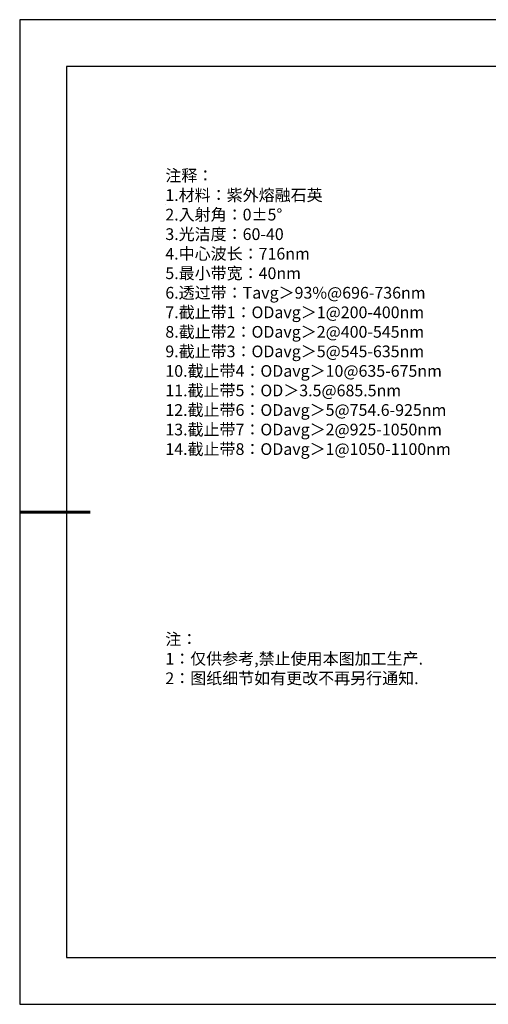
# Model space of a CAD drawing. Units: millimetres. Extents: x 0 to 297, y 0 to 210.
# Drawn here: x 0 to 100, y 0 to 210 of the extents above; entities that cross this region are included whole.
import ezdxf

# ---------------------------------------------------------------- set-up
doc = ezdxf.new("R2010")
doc.units = ezdxf.units.MM
doc.layers.add('6文字层', color=3, linetype='Continuous')
doc.layers.add('细实线层', color=7, linetype='Continuous')
doc.layers.add('7标注层', color=4, linetype='Continuous', lineweight=5)
doc.layers.add('粗实线层', color=7, linetype='Continuous', lineweight=25)
doc.styles.add('TH-GBD2M', font='calibri.ttf', dxfattribs={"width": 0.8, "height": 2.5})
doc.styles.add('标准', font='txt', dxfattribs={"height": 9.59})

# ---------------------------------------------------------------- blocks, each defined once
blk = doc.blocks.new('*X12')
at = {"layer": '粗实线层'}
for p, q in [((-138.5, 95), (-138.5, -95)), ((138.5, 95), (-138.5, 95)), ((-138.5, -95), (138.5, -95))]:
    blk.add_line(p, q, dxfattribs=at)
at = {"layer": '粗实线层', "lineweight": 60}
blk.add_line((-148.5, 0), (-133.5, 0), dxfattribs=at)
at = {"layer": '细实线层'}
for p, q in [((148.5, 105), (-148.5, 105)), ((-148.5, 105), (-148.5, -105)), ((-148.5, -105), (148.5, -105))]:
    blk.add_line(p, q, dxfattribs=at)

msp = doc.modelspace()

# ---------------------------------------------------------------- linework, layer by layer
at = {"layer": '7标注层'}
msp.add_line((31.05694, 170.49545), (31.05694, 170.49545), dxfattribs=at)

# ---------------------------------------------------------------- block references
at = {"layer": '6文字层'}
msp.add_blockref('*X12', (148.5, 105), dxfattribs=at)

# ---------------------------------------------------------------- texts
at = {"layer": '6文字层', "color": 3, "insert": (77.7698, 147.58928), "char_height": 2.5, "attachment_point": 5, "style": 'TH-GBD2M'}
msp.add_mtext_dynamic_manual_height_columns('\\A1;\\pxsm1,ql;{\\fSimSun|b1|i0|c134|p34;注释：\\fCalibri|b1|i0|c0|p34;\\P1.\\fSimSun|b1|i0|c134|p34;材料：\\C256;紫外熔融石英\\fCalibri|b1|i0|c0|p34;\\C3;                                           \\P2.\\fSimSun|b1|i0|c134|p34;入射角：\\fCalibri|b1|i0|c0|p34;0±5° \\P3.\\fSimSun|b1|i0|c134|p34;光洁度：\\fCalibri|b1|i0|c0|p34;60-40  \\P4.\\fSimSun|b1|i0|c134|p34;中心波长：\\fCalibri|b1|i0|c0|p34;716nm\\P5.\\fSimSun|b1|i0|c134|p34;最小带宽：\\fCalibri|b1|i0|c0|p34;40nm\\P6.\\fSimSun|b1|i0|c134|p34;透过带：\\fCalibri|b1|i0|c0|p34;Tavg\\fSimSun|b1|i0|c134|p34;＞\\fCalibri|b1|i0|c0|p34;93%@696-736nm\\P7.\\fSimSun|b1|i0|c134|p34;截止带\\fCalibri|b1|i0|c0|p34;1\\fSimSun|b1|i0|c134|p34;：\\fCalibri|b1|i0|c0|p34;ODavg\\fSimSun|b1|i0|c134|p34;＞\\fCalibri|b1|i0|c0|p34;1@200-400nm\\P8.\\fSimSun|b1|i0|c134|p34;截止带\\fCalibri|b1|i0|c0|p34;2\\fSimSun|b1|i0|c134|p34;：\\fCalibri|b1|i0|c0|p34;ODavg\\fSimSun|b1|i0|c134|p34;＞\\fCalibri|b1|i0|c0|p34;2@400-545nm\\P9.\\fSimSun|b1|i0|c134|p34;截止带\\fCalibri|b1|i0|c0|p34;3\\fSimSun|b1|i0|c134|p34;：\\fCalibri|b1|i0|c0|p34;ODavg\\fSimSun|b1|i0|c134|p34;＞\\fCalibri|b1|i0|c0|p34;5@545-635nm\\P10.\\fSimSun|b1|i0|c134|p34;截止带\\fCalibri|b1|i0|c0|p34;4\\fSimSun|b1|i0|c134|p34;：\\fCalibri|b1|i0|c0|p34;ODavg\\fSimSun|b1|i0|c134|p34;＞\\fCalibri|b1|i0|c0|p34;10@635-675nm\\P11.\\fSimSun|b1|i0|c134|p34;截止带\\fCalibri|b1|i0|c0|p34;5\\fSimSun|b1|i0|c134|p34;：\\fCalibri|b1|i0|c0|p34;OD\\fSimSun|b1|i0|c134|p34;＞\\fCalibri|b1|i0|c0|p34;3.5@685.5nm\\P12.\\fSimSun|b1|i0|c134|p34;截止带\\fCalibri|b1|i0|c0|p34;6\\fSimSun|b1|i0|c134|p34;：\\fCalibri|b1|i0|c0|p34;ODavg\\fSimSun|b1|i0|c134|p34;＞\\fCalibri|b1|i0|c0|p34;5@754.6-925nm\\P13.\\fSimSun|b1|i0|c134|p34;截止带\\fCalibri|b1|i0|c0|p34;7\\fSimSun|b1|i0|c134|p34;：\\fCalibri|b1|i0|c0|p34;ODavg\\fSimSun|b1|i0|c134|p34;＞\\fCalibri|b1|i0|c0|p34;2@925-1050nm\\P14.\\fSimSun|b1|i0|c134|p34;截止带\\fCalibri|b1|i0|c0|p34;8\\fSimSun|b1|i0|c134|p34;：\\fCalibri|b1|i0|c0|p34;ODavg\\fSimSun|b1|i0|c134|p34;＞\\fCalibri|b1|i0|c0|p34;1@1050-1100nm}', width=93.4257079, gutter_width=1, heights=[126.52344], dxfattribs=at)
at = {"layer": '6文字层', "insert": (31.05694, 79.12714), "char_height": 2.5, "attachment_point": 1, "style": '标准'}
msp.add_mtext_dynamic_manual_height_columns('\\pxqj;{\\fSimSun|b1|i0|c134|p2;\\C1;注：\\P1：仅供参考,禁止使用本图加工生产.\\P2：图纸细节如有更改不再另行通知.}', width=114.670306, gutter_width=1, heights=[0], dxfattribs=at)

doc.saveas('drawing.dxf')
